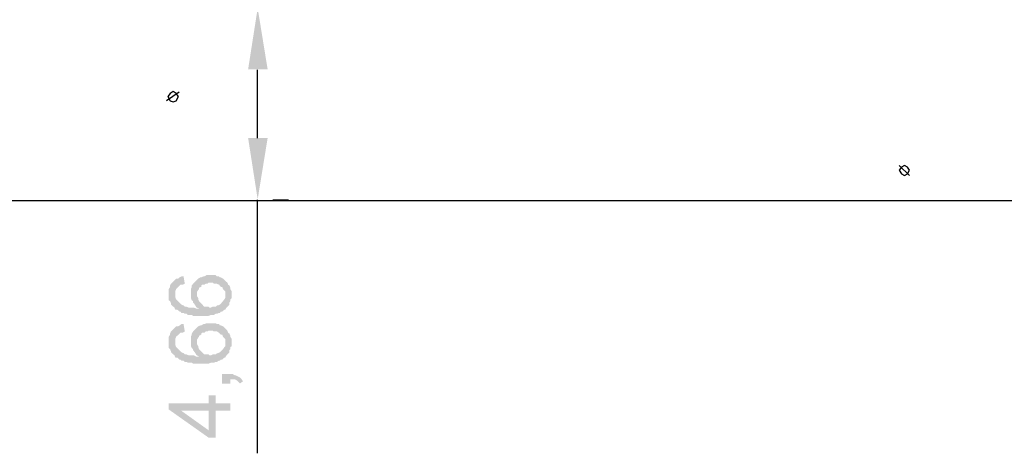
# Model space of a CAD drawing. Units: millimetres. Extents: x -57 to 189, y 187 to 359.
# Drawn here: x 63 to 87, y 251 to 261 of the extents above; entities that cross this region are included whole.
import ezdxf

# ---------------------------------------------------------------- set-up
doc = ezdxf.new("R2010")
doc.units = ezdxf.units.MM
doc.layers.add('P', color=7, linetype='Continuous')

msp = doc.modelspace()

# ---------------------------------------------------------------- hatches: boundary and pattern name
at = {"layer": 'P'}
for points in [[(69.041, 260.17), (68.565, 260.17), (68.798, 261.663), (69.041, 260.17)], [(69.041, 258.487), (68.798, 256.994), (68.565, 258.487), (69.041, 258.487)], [(67.019, 254.929), (66.966, 254.908), (66.913, 254.908), (66.807, 254.802), (66.786, 254.749), (66.786, 254.675), (66.765, 254.347), (66.68, 254.421), (66.68, 254.453), (66.659, 254.506), (66.627, 254.527), (66.627, 254.802), (66.659, 254.855), (66.659, 254.887), (66.68, 254.929), (66.807, 255.056), (66.86, 255.056), (66.892, 255.088), (66.934, 255.109), (66.987, 255.109), (67.019, 254.929)], [(68.162, 254.58), (68.13, 254.548), (68.13, 254.506), (68.109, 254.474), (68.109, 254.421), (68.036, 254.347), (68.004, 254.294), (67.983, 254.294), (67.929, 254.251), (67.897, 254.251), (67.876, 254.219), (67.855, 254.219), (67.803, 254.198), (67.771, 254.198), (67.728, 254.167), (67.654, 254.167), (67.602, 254.146), (67.22, 254.146), (67.189, 254.167), (67.093, 254.167), (67.061, 254.198), (67.019, 254.198), (66.987, 254.219), (66.934, 254.219), (66.913, 254.251), (66.892, 254.251), (66.839, 254.294), (66.786, 254.294), (66.765, 254.347), (66.786, 254.675), (66.786, 254.601), (66.807, 254.548), (66.934, 254.421), (66.987, 254.4), (67.019, 254.368), (67.061, 254.368), (67.114, 254.347), (67.241, 254.347), (67.294, 254.326), (67.368, 254.326), (67.368, 254.506), (67.495, 254.368), (67.602, 254.368), (67.623, 254.347), (67.654, 254.347), (67.696, 254.368), (67.771, 254.368), (67.803, 254.4), (67.824, 254.4), (67.876, 254.421), (67.951, 254.506), (67.983, 254.548), (68.004, 254.58), (68.004, 255.003), (68.057, 254.961), (68.078, 254.908), (68.109, 254.887), (68.13, 254.834), (68.13, 254.802), (68.162, 254.749), (68.162, 254.58)], [(67.368, 254.326), (67.315, 254.347), (67.294, 254.368), (67.262, 254.421), (67.22, 254.474), (67.22, 254.506), (67.189, 254.527), (67.167, 254.58), (67.167, 254.802), (67.189, 254.855), (67.189, 254.887), (67.22, 254.929), (67.294, 255.003), (67.315, 254.654), (67.315, 254.632), (67.347, 254.58), (67.347, 254.548), (67.368, 254.506), (67.368, 254.326)], [(68.004, 254.749), (67.951, 254.802), (67.929, 254.855), (67.897, 254.855), (67.855, 254.908), (67.803, 254.929), (67.728, 254.929), (67.696, 254.961), (67.602, 254.961), (67.57, 254.929), (67.527, 254.929), (67.495, 254.908), (67.442, 254.908), (67.421, 254.887), (67.421, 254.855), (67.368, 254.834), (67.368, 254.802), (67.347, 254.781), (67.315, 254.728), (67.315, 254.654), (67.294, 255.003), (67.347, 255.056), (67.4, 255.088), (67.421, 255.088), (67.474, 255.109), (67.495, 255.109), (67.548, 255.141), (67.771, 255.141), (67.803, 255.109), (67.855, 255.109), (67.876, 255.088), (67.897, 255.088), (67.951, 255.056), (68.004, 255.003), (68.004, 254.749)], [(67.019, 253.765), (66.966, 253.733), (66.913, 253.733), (66.807, 253.637), (66.786, 253.584), (66.786, 253.511), (66.765, 253.182), (66.68, 253.256), (66.68, 253.278), (66.659, 253.331), (66.627, 253.362), (66.627, 253.637), (66.659, 253.691), (66.659, 253.712), (66.68, 253.765), (66.807, 253.892), (66.86, 253.892), (66.892, 253.913), (66.934, 253.945), (66.987, 253.945), (67.019, 253.765)], [(68.162, 253.404), (68.13, 253.383), (68.13, 253.331), (68.109, 253.31), (68.109, 253.256), (68.036, 253.182), (68.004, 253.129), (67.983, 253.129), (67.929, 253.076), (67.897, 253.076), (67.876, 253.055), (67.855, 253.055), (67.803, 253.023), (67.771, 253.023), (67.728, 253.002), (67.654, 253.002), (67.602, 252.981), (67.22, 252.981), (67.189, 253.002), (67.093, 253.002), (67.061, 253.023), (67.019, 253.023), (66.987, 253.055), (66.934, 253.055), (66.913, 253.076), (66.892, 253.076), (66.839, 253.129), (66.786, 253.129), (66.765, 253.182), (66.786, 253.511), (66.786, 253.436), (66.807, 253.383), (66.934, 253.256), (66.987, 253.235), (67.019, 253.203), (67.061, 253.203), (67.114, 253.182), (67.241, 253.182), (67.294, 253.15), (67.368, 253.15), (67.368, 253.331), (67.495, 253.203), (67.602, 253.203), (67.623, 253.182), (67.654, 253.182), (67.696, 253.203), (67.771, 253.203), (67.803, 253.235), (67.824, 253.235), (67.876, 253.256), (67.951, 253.331), (67.983, 253.383), (68.004, 253.404), (68.004, 253.838), (68.057, 253.786), (68.078, 253.733), (68.109, 253.712), (68.13, 253.659), (68.13, 253.637), (68.162, 253.584), (68.162, 253.404)], [(67.368, 253.15), (67.315, 253.182), (67.294, 253.203), (67.262, 253.256), (67.22, 253.31), (67.22, 253.331), (67.189, 253.362), (67.167, 253.404), (67.167, 253.637), (67.189, 253.691), (67.189, 253.712), (67.22, 253.765), (67.294, 253.838), (67.315, 253.479), (67.315, 253.457), (67.347, 253.404), (67.347, 253.383), (67.368, 253.331), (67.368, 253.15)], [(68.004, 253.584), (67.951, 253.637), (67.929, 253.691), (67.897, 253.691), (67.855, 253.733), (67.803, 253.765), (67.728, 253.765), (67.696, 253.786), (67.602, 253.786), (67.57, 253.765), (67.527, 253.765), (67.495, 253.733), (67.442, 253.733), (67.421, 253.712), (67.421, 253.691), (67.368, 253.659), (67.368, 253.637), (67.347, 253.616), (67.315, 253.563), (67.315, 253.479), (67.294, 253.838), (67.347, 253.892), (67.4, 253.913), (67.421, 253.913), (67.474, 253.945), (67.495, 253.945), (67.548, 253.966), (67.771, 253.966), (67.803, 253.945), (67.855, 253.945), (67.876, 253.913), (67.897, 253.913), (67.951, 253.892), (68.004, 253.838), (68.004, 253.584)], [(68.438, 252.547), (68.364, 252.494), (68.289, 252.568), (68.237, 252.6), (68.13, 252.6), (68.13, 252.494), (67.929, 252.494), (67.929, 252.727), (68.184, 252.727), (68.237, 252.695), (68.258, 252.695), (68.364, 252.642), (68.406, 252.6), (68.438, 252.547)], [(68.13, 251.827), (67.771, 251.827), (67.771, 251.17), (67.602, 251.17), (66.627, 251.859), (66.627, 252.007), (66.934, 251.827), (67.602, 251.35), (67.602, 252.208), (67.771, 252.208), (67.771, 252.007), (68.13, 252.007), (68.13, 251.827)], [(67.602, 251.827), (66.934, 251.827), (66.627, 252.007), (67.602, 252.007), (67.602, 251.827)]]:
    msp.add_hatch(color=256, dxfattribs=at).paths.add_polyline_path(points)

# ---------------------------------------------------------------- linework, layer by layer
for points in [[(-46.924, 273.076), (-47.104, 256.962), (181.28, 256.962)], [(68.787, 260.159), (68.787, 258.487)], [(66.881, 259.609), (66.575, 259.397)], [(66.606, 259.503), (66.659, 259.397), (66.733, 259.376), (66.807, 259.397), (66.86, 259.503), (66.807, 259.577), (66.733, 259.63), (66.659, 259.577), (66.606, 259.503), (66.606, 259.503)], [(84.722, 257.576), (84.467, 257.82)], [(84.467, 257.703), (84.52, 257.619), (84.594, 257.576), (84.668, 257.619), (84.722, 257.703), (84.668, 257.777), (84.594, 257.82), (84.52, 257.777), (84.467, 257.703), (84.467, 257.703)], [(68.787, 256.983), (68.787, 250.789)], [(69.168, 256.983), (69.549, 256.983)]]:
    msp.add_lwpolyline(points, dxfattribs=at)

doc.saveas('drawing.dxf')
